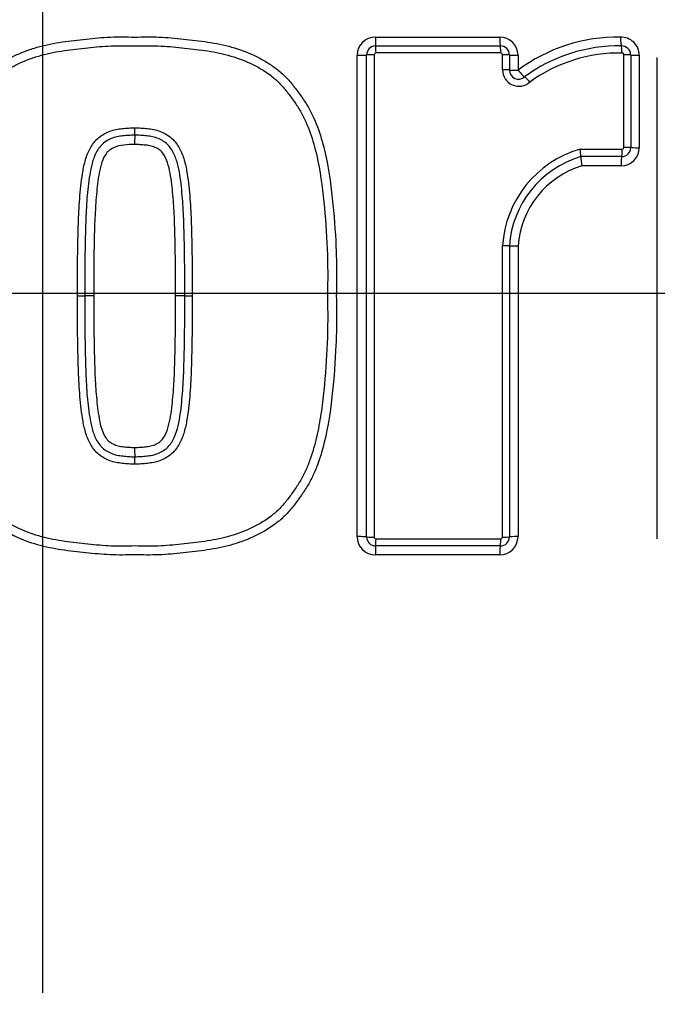
# Paper-space layout 'Sheet1' of a CAD drawing. Units: millimetres. Extents: x 0 to 3564, y 0 to 2520.
# Drawn here: x 748 to 783, y 1917 to 1971 of the extents above; entities that cross this region are included whole.
import ezdxf
from ezdxf.enums import TextEntityAlignment as Align
from ezdxf.lldxf.tags import DXFTag

# ---------------------------------------------------------------- set-up
doc = ezdxf.new("R2010")
doc.units = ezdxf.units.MM
doc.header["$LTSCALE"] = 6.00024
for name, color, linetype in [('center line', 7, 'Continuous'), ('Default', 7, 'Continuous'), ('tangent', 7, 'Continuous'), ('TSH-1', 7, 'Continuous'), ('visible', 7, 'Continuous')]:
    doc.layers.add(name, color=color, linetype=linetype)
doc.styles.add('SEACAD_Arial', font='arial.ttf')
tags = doc.linetypes.add('CENTER2', pattern=[28.575, 19.05, -3.175, 3.175, -3.175]).pattern_tags.tags
tags[10:11] = [DXFTag(74, 4), DXFTag(75, 0), DXFTag(340, '0'), DXFTag(46, 0.0), DXFTag(50, 0.0), DXFTag(44, 0.0), DXFTag(45, 0.0)]
tags[8:9] = [DXFTag(74, 4), DXFTag(75, 0), DXFTag(340, '0'), DXFTag(46, 0.0), DXFTag(50, 0.0), DXFTag(44, 0.0), DXFTag(45, 0.0)]
tags[6:7] = [DXFTag(74, 4), DXFTag(75, 0), DXFTag(340, '0'), DXFTag(46, 0.0), DXFTag(50, 0.0), DXFTag(44, 0.0), DXFTag(45, 0.0)]
tags[4:5] = [DXFTag(74, 4), DXFTag(75, 0), DXFTag(340, '0'), DXFTag(46, 0.0), DXFTag(50, 0.0), DXFTag(44, 0.0), DXFTag(45, 0.0)]
doc.dimstyles.new('ISO-InstDr', dxfattribs={"dimtxt": 19.200768, "dimasz": 26.881075, "dimexe": 9.600384, "dimexo": 9.600384, "dimgap": 4.800192, "dimtad": 1, "dimdec": 0, "dimzin": 0, "dimdsep": 46, "dimtxsty": 'SEACAD_Arial', "dimblk1": '_SE_FILLED', "dimblk2": '_SE_FILLED', "dimsah": 1, "dimcen": 9.600384, "dimadec": 0, "dimazin": 0, "dimtfac": 0.5, "dimtofl": 0, "dimtmove": 0, "dimatfit": 3, "dimfxl": 1, "dimtzin": 0, "dimarcsym": 0})

# ---------------------------------------------------------------- blocks, each defined once
blk = doc.blocks.new('SE3')
at = {"layer": 'tangent', "color": 7, "linetype": 'Continuous'}
for p, q in [((767.437, 1969.806), (774.274, 1969.806)), ((766.439, 1942.38), (766.439, 1968.807)), ((767.373, 1968.832), (767.373, 1942.354)), ((774.323, 1968.932), (767.473, 1968.932)), ((774.423, 1968.008), (774.423, 1968.832)), ((775.273, 1968.807), (775.273, 1967.984)), ((781.096, 1963.748), (781.096, 1968.829)), ((781.934, 1968.804), (781.934, 1963.733)), ((782.927, 1942.257), (782.927, 1968.684)), ((778.679, 1963.648), (780.996, 1963.648)), ((780.935, 1962.734), (778.782, 1962.734)), ((774.423, 1942.354), (774.423, 1958.341)), ((775.273, 1958.336), (775.273, 1942.38)), ((767.473, 1942.254), (774.323, 1942.254)), ((774.274, 1941.381), (767.437, 1941.381))]:
    blk.add_line(p, q, dxfattribs=at)
for centre, radius, start, end in [((749.157, 1955.729), 79.102, 180.60276, 159.77714), ((749.157, 1955.729), 78.855, 5.76122, 84.23878), ((749.157, 1955.729), 75.031, 6.10963, 83.89037), ((749.157, 1955.729), 73.32, 6.26261, 83.73739), ((767.437, 1968.807), 0.999, 90, 180), ((774.274, 1968.807), 0.999, 0, 90), ((780.747, 1960.66), 9.143, 89.0646, 126.7747), ((780.935, 1968.804), 0.999, 0, 92.2154), ((767.473, 1968.832), 0.1, 90, 180), ((774.323, 1968.832), 0.1, 0, 90), ((780.846, 1960.537), 8.394, 89.0005, 125.897), ((780.996, 1968.829), 0.1, 0, 92.2154), ((775.324, 1968.008), 0.901, 180, 311.8276), ((780.31, 1957.98), 5.898, 106.0511, 176.4927), ((780.935, 1963.733), 0.999, 270, 0), ((780.996, 1963.748), 0.1, 270, 0), ((780.225, 1957.984), 4.964, 106.9032, 175.937), ((749.157, 1955.729), 78.855, 275.76122, 354.23878), ((749.157, 1955.729), 75.031, 276.10963, 353.89037), ((749.157, 1955.729), 73.32, 276.26261, 353.73739), ((767.437, 1942.38), 0.999, 180, 270), ((767.473, 1942.354), 0.1, 180, 270), ((774.274, 1942.38), 0.999, 270, 0), ((774.323, 1942.354), 0.1, 270, 0)]:
    blk.add_arc(centre, radius, start, end, dxfattribs=at)
for centre, major_axis, ratio, start_param, end_param in [((767.457, 1969.821), (0, 0.5), 0.039303, 1.601051, 3.141593), ((774.301, 1969.821), (0, 0.5), 0.054002, 1.601051, 3.141593), ((780.93, 1969.817), (0.019, -0.5), 0.069352, 4.739976, 6.283185), ((767.457, 1968.921), (0, 0.4), 0.039292, 4.740705, 6.283185), ((774.301, 1968.921), (0, 0.4), 0.053987, 4.740705, 6.283185), ((780.965, 1968.918), (0.015, -0.4), 0.069334, 1.596445, 3.141593), ((766.457, 1968.821), (-0.5, 0), 0.028123, 1.53365, 3.141593), ((767.357, 1968.821), (-0.4, 0), 0.028119, 4.673317, 6.283185), ((774.401, 1968.821), (-0.4, 0), 0.028139, 3.141593, 4.658182), ((775.301, 1968.821), (-0.5, 0), 0.028148, 0, 1.514643), ((781.069, 1968.818), (-0.4, 0), 0.028158, 3.141593, 4.643845), ((781.969, 1968.818), (-0.5, 0), 0.028168, 0, 1.500301), ((774.401, 1967.997), (-0.4, 0), 0.026368, 3.141593, 4.658182), ((775.301, 1967.997), (-0.5, 0), 0.026377, 0, 1.514643), ((775.301, 1967.997), (0.333, -0.373), 0.059393, 4.694583, 6.283185), ((775.902, 1967.326), (0.267, -0.298), 0.059383, 1.551063, 3.141593), ((780.969, 1963.641), (0, 0.4), 0.068286, 3.141593, 4.729371), ((781.069, 1963.741), (-0.4, 0), 0.017237, 3.141593, 4.643845), ((781.969, 1963.741), (-0.5, 0), 0.017243, 0, 1.500301), ((780.969, 1962.741), (0, 0.5), 0.068298, 0, 1.58585), ((774.401, 1958.339), (0.4, 0), 0.005609, 0, 1.516589), ((775.301, 1958.339), (0.5, 0), 0.005611, 3.141593, 4.656235), ((766.457, 1942.366), (-0.5, 0), 0.028707, 3.141593, 4.749536), ((767.357, 1942.366), (-0.4, 0), 0.028703, 0, 1.609868), ((767.457, 1942.266), (0, -0.4), 0.039293, 0, 1.541897), ((774.301, 1942.266), (0, -0.4), 0.053988, 0, 1.541897), ((774.401, 1942.366), (0.4, 0), 0.028723, 4.766596, 6.283185), ((775.301, 1942.366), (0.5, 0), 0.028733, 1.62695, 3.141593), ((767.457, 1941.366), (0, -0.5), 0.039304, 3.141593, 4.68155), ((774.301, 1941.366), (0, -0.5), 0.054003, 3.141593, 4.68155)]:
    blk.add_ellipse(centre, major_axis=major_axis, ratio=ratio, start_param=start_param, end_param=end_param, dxfattribs=at)
for points, knots in [([(710.624, 2036.592), (715.927, 2039.118), (721.408, 2041.096), (729.892, 2043.255), (732.778, 2043.84), (738.557, 2044.72), (741.448, 2045.016), (750.128, 2045.484), (755.923, 2045.236), (767.529, 2043.592), (773.208, 2042.206), (781.447, 2039.327), (784.152, 2038.232), (787.479, 2036.69), (788.144, 2036.377), (789.506, 2035.835), (790.201, 2035.593), (792.296, 2034.962), (793.714, 2034.666), (795.872, 2034.403), (796.597, 2034.346), (798.056, 2034.294), (798.792, 2034.304), (800.994, 2034.304), (805.399, 2034.303), (821.55, 2034.302), (836.233, 2034.301), (850.916, 2034.3), (855.321, 2034.299), (859.726, 2034.299), (861.928, 2034.299), (862.663, 2034.304), (864.123, 2034.229), (864.849, 2034.159), (867.018, 2033.852), (868.456, 2033.515), (871.212, 2032.606), (872.541, 2032.033), (875.102, 2030.649), (876.333, 2029.834), (878.599, 2028.025), (879.647, 2027.026), (881.571, 2024.833), (882.44, 2023.644), (883.934, 2021.162), (884.571, 2019.86), (886.136, 2015.763), (886.682, 2012.895), (886.726, 2008.498), (886.712, 2007.027), (886.712, 2004.09), (886.713, 1999.686), (886.713, 1983.534), (886.713, 1962.978), (886.712, 1945.359), (886.712, 1938.751), (886.712, 1938.017), (886.712, 1936.549), (886.723, 1935.813), (886.665, 1933.618), (886.497, 1932.17), (885.605, 1927.872), (884.516, 1925.162), (881.406, 1920.198), (879.45, 1918.042), (874.797, 1914.461), (872.211, 1913.121), (868.016, 1911.82), (866.597, 1911.516), (864.437, 1911.248), (863.712, 1911.19), (862.252, 1911.139), (861.516, 1911.15), (857.845, 1911.15), (854.909, 1911.149), (850.504, 1911.149), (849.03, 1911.182), (846.132, 1910.943), (844.703, 1910.702), (841.885, 1909.973), (840.492, 1909.48), (837.843, 1908.279), (836.573, 1907.568), (834.15, 1905.918), (832.955, 1905.06), (830.549, 1903.376), (826.94, 1900.849), (818.519, 1894.952), (810.098, 1889.056), (804.083, 1884.845), (801.677, 1883.161), (800.48, 1882.308), (796.831, 1879.845), (794.311, 1878.319), (786.598, 1874.15), (781.255, 1871.907), (770.175, 1868.466), (764.378, 1867.27), (752.82, 1866.044), (747.029, 1865.993), (738.324, 1866.766), (735.404, 1867.17), (729.668, 1868.253), (726.845, 1868.931), (718.513, 1871.361), (713.135, 1873.509), (706.642, 1876.873), (705.361, 1877.597), (702.76, 1878.947), (701.446, 1879.591), (697.464, 1881.431), (694.757, 1882.535), (690.617, 1884.004), (689.215, 1884.442), (686.429, 1885.36), (685.053, 1885.859), (680.979, 1887.474), (678.332, 1888.707), (673.176, 1891.49), (670.678, 1893.036), (665.925, 1896.376), (663.657, 1898.176), (659.336, 1902.037), (657.282, 1904.097), (653.398, 1908.486), (651.59, 1910.791), (646.624, 1917.94), (643.887, 1923.052), (641.746, 1928.522)], [0, 0, 0, 0, 0.03125, 0.03125, 0.046875, 0.046875, 0.0625, 0.0625, 0.09375, 0.09375, 0.125, 0.125, 0.140625, 0.140625, 0.144531, 0.144531, 0.148438, 0.148438, 0.15625, 0.15625, 0.160156, 0.160156, 0.164063, 0.164063, 0.171875, 0.1875, 0.25, 0.25, 0.265625, 0.273438, 0.273438, 0.277344, 0.277344, 0.28125, 0.28125, 0.289063, 0.289063, 0.296875, 0.296875, 0.304688, 0.304688, 0.3125, 0.3125, 0.320313, 0.320313, 0.328125, 0.328125, 0.34375, 0.34375, 0.351563, 0.351563, 0.359375, 0.375, 0.4375, 0.46875, 0.46875, 0.472656, 0.472656, 0.476563, 0.476563, 0.484375, 0.484375, 0.5, 0.5, 0.515625, 0.515625, 0.53125, 0.53125, 0.539063, 0.539063, 0.542969, 0.542969, 0.546875, 0.546875, 0.5625, 0.5625, 0.570313, 0.570313, 0.578125, 0.578125, 0.585938, 0.585938, 0.59375, 0.59375, 0.601563, 0.601563, 0.609375, 0.625, 0.65625, 0.664063, 0.664063, 0.671875, 0.671875, 0.6875, 0.6875, 0.71875, 0.71875, 0.75, 0.75, 0.78125, 0.78125, 0.796875, 0.796875, 0.8125, 0.8125, 0.84375, 0.84375, 0.851562, 0.851562, 0.859375, 0.859375, 0.875, 0.875, 0.882812, 0.882812, 0.890625, 0.890625, 0.90625, 0.90625, 0.921875, 0.921875, 0.9375, 0.9375, 0.953125, 0.953125, 0.96875, 0.96875, 1, 1, 1, 1]), ([(642.676, 1928.886), (644.799, 1923.467), (647.513, 1918.403), (652.441, 1911.323), (654.236, 1909.041), (658.091, 1904.699), (660.128, 1902.662), (664.418, 1898.845), (666.669, 1897.066), (671.388, 1893.768), (673.865, 1892.244), (678.995, 1889.496), (681.636, 1888.277), (685.699, 1886.686), (687.068, 1886.196), (689.835, 1885.298), (691.222, 1884.855), (695.329, 1883.383), (698.024, 1882.278), (701.981, 1880.443), (703.285, 1879.802), (705.865, 1878.46), (707.134, 1877.744), (713.569, 1874.412), (718.898, 1872.287), (727.156, 1869.883), (729.953, 1869.214), (735.639, 1868.146), (738.533, 1867.748), (747.158, 1866.991), (752.896, 1867.049), (764.348, 1868.28), (770.09, 1869.476), (781.06, 1872.905), (786.351, 1875.138), (793.986, 1879.288), (796.481, 1880.806), (800.092, 1883.257), (801.277, 1884.101), (803.661, 1885.77), (809.621, 1889.943), (815.581, 1894.116), (822.733, 1899.124), (825.117, 1900.793), (829.885, 1904.132), (832.261, 1905.818), (837.046, 1909.122), (839.671, 1910.358), (843.867, 1911.545), (845.296, 1911.824), (847.45, 1912.065), (848.172, 1912.116), (849.622, 1912.159), (850.35, 1912.149), (853.988, 1912.149), (856.898, 1912.149), (861.263, 1912.15), (862.724, 1912.114), (865.594, 1912.361), (867.009, 1912.615), (869.795, 1913.383), (871.161, 1913.9), (873.742, 1915.156), (874.971, 1915.899), (878.471, 1918.482), (880.449, 1920.597), (883.575, 1925.497), (884.659, 1928.176), (885.529, 1932.449), (885.687, 1933.897), (885.734, 1936.804), (885.713, 1938.26), (885.714, 1945.536), (885.714, 1962.996), (885.714, 1980.457), (885.714, 1997.917), (885.714, 2003.737), (885.714, 2012.468), (885.223, 2015.314), (883.691, 2019.385), (883.062, 2020.677), (881.579, 2023.135), (880.713, 2024.311), (878.793, 2026.469), (877.745, 2027.449), (875.476, 2029.214), (874.241, 2030.004), (871.683, 2031.327), (870.354, 2031.866), (867.596, 2032.703), (866.16, 2032.998), (863.271, 2033.316), (861.815, 2033.299), (858.905, 2033.299), (854.54, 2033.3), (838.534, 2033.301), (823.984, 2033.302), (809.433, 2033.303), (805.068, 2033.304), (800.703, 2033.304), (798.521, 2033.304), (797.792, 2033.298), (796.348, 2033.361), (795.631, 2033.422), (793.494, 2033.692), (792.089, 2033.986), (789.319, 2034.809), (787.962, 2035.359), (784.009, 2037.206), (781.331, 2038.299), (773.174, 2041.175), (767.554, 2042.563), (756.053, 2044.222), (750.31, 2044.48), (741.708, 2044.035), (738.843, 2043.746), (733.116, 2042.885), (730.252, 2042.31), (721.797, 2040.172), (716.309, 2038.192), (711.054, 2035.689)], [0, 0, 0, 0, 0.03125, 0.03125, 0.046875, 0.046875, 0.0625, 0.0625, 0.078125, 0.078125, 0.09375, 0.09375, 0.109375, 0.109375, 0.117187, 0.117187, 0.125, 0.125, 0.140625, 0.140625, 0.148437, 0.148437, 0.15625, 0.15625, 0.1875, 0.1875, 0.203125, 0.203125, 0.21875, 0.21875, 0.25, 0.25, 0.28125, 0.28125, 0.3125, 0.3125, 0.328125, 0.328125, 0.335937, 0.335937, 0.34375, 0.375, 0.375, 0.390625, 0.390625, 0.40625, 0.40625, 0.421875, 0.421875, 0.429687, 0.429687, 0.433594, 0.433594, 0.4375, 0.4375, 0.453125, 0.453125, 0.460937, 0.460937, 0.46875, 0.46875, 0.476562, 0.476562, 0.484375, 0.484375, 0.5, 0.5, 0.515625, 0.515625, 0.523437, 0.523437, 0.53125, 0.53125, 0.5625, 0.625, 0.625, 0.65625, 0.65625, 0.671875, 0.671875, 0.679687, 0.679687, 0.6875, 0.6875, 0.695312, 0.695312, 0.703125, 0.703125, 0.710937, 0.710937, 0.71875, 0.71875, 0.726562, 0.726562, 0.734375, 0.75, 0.8125, 0.8125, 0.828125, 0.835937, 0.835937, 0.839844, 0.839844, 0.84375, 0.84375, 0.851562, 0.851562, 0.859375, 0.859375, 0.875, 0.875, 0.90625, 0.90625, 0.9375, 0.9375, 0.953125, 0.953125, 0.96875, 0.96875, 1, 1, 1, 1]), ([(743.134, 1955.593), (743.128, 1956.043), (743.122, 1956.492), (743.125, 1957.39), (743.134, 1957.838), (743.191, 1959.183), (743.262, 1960.078), (743.45, 1961.866), (743.577, 1962.753), (743.899, 1964.059), (744.028, 1964.493), (744.266, 1965.123), (744.353, 1965.328), (744.547, 1965.729), (744.655, 1965.924), (744.89, 1966.303), (745.017, 1966.488), (745.279, 1966.854), (745.413, 1967.035), (745.697, 1967.384), (745.847, 1967.551), (746.173, 1967.863), (746.345, 1968.004), (746.881, 1968.398), (747.264, 1968.618), (747.87, 1968.9), (748.078, 1968.986), (748.497, 1969.139), (748.708, 1969.206), (749.348, 1969.385), (749.782, 1969.472), (750.661, 1969.601), (751.104, 1969.646), (751.99, 1969.742), (752.432, 1969.787), (753.321, 1969.824), (753.766, 1969.815), (754.212, 1969.806)], [0, 0, 0, 0, 0.0625, 0.0625, 0.125, 0.125, 0.25, 0.25, 0.375, 0.375, 0.4375, 0.4375, 0.46875, 0.46875, 0.5, 0.5, 0.53125, 0.53125, 0.5625, 0.5625, 0.59375, 0.59375, 0.625, 0.625, 0.6875, 0.6875, 0.71875, 0.71875, 0.75, 0.75, 0.8125, 0.8125, 0.875, 0.875, 0.9375, 0.9375, 1, 1, 1, 1]), ([(754.212, 1969.806), (754.661, 1969.815), (755.11, 1969.824), (756.003, 1969.786), (756.448, 1969.741), (757.337, 1969.644), (757.781, 1969.599), (758.667, 1969.468), (759.11, 1969.378), (759.972, 1969.133), (760.39, 1968.979), (760.992, 1968.695), (761.189, 1968.591), (761.574, 1968.363), (761.763, 1968.239), (762.121, 1967.971), (762.29, 1967.828), (762.608, 1967.518), (762.755, 1967.351), (763.035, 1967.003), (763.169, 1966.822), (763.429, 1966.458), (763.554, 1966.273), (763.903, 1965.704), (764.092, 1965.302), (764.406, 1964.463), (764.534, 1964.029), (764.852, 1962.727), (764.977, 1961.843), (765.164, 1960.063), (765.234, 1959.17), (765.291, 1957.83), (765.3, 1957.383), (765.302, 1956.488), (765.296, 1956.041), (765.29, 1955.593)], [0, 0, 0, 0, 0.0625, 0.0625, 0.125, 0.125, 0.1875, 0.1875, 0.25, 0.25, 0.3125, 0.3125, 0.34375, 0.34375, 0.375, 0.375, 0.40625, 0.40625, 0.4375, 0.4375, 0.46875, 0.46875, 0.5, 0.5, 0.5625, 0.5625, 0.625, 0.625, 0.75, 0.75, 0.875, 0.875, 0.9375, 0.9375, 1, 1, 1, 1]), ([(751.074, 1955.592), (751.07, 1956.511), (751.072, 1957.431), (751.099, 1958.81), (751.112, 1959.27), (751.144, 1960.189), (751.166, 1960.648), (751.228, 1961.334), (751.251, 1961.563), (751.304, 1962.02), (751.335, 1962.248), (751.417, 1962.7), (751.468, 1962.925), (751.605, 1963.364), (751.692, 1963.575), (751.924, 1963.967), (752.071, 1964.152), (752.336, 1964.37), (752.433, 1964.434), (752.636, 1964.546), (752.74, 1964.596), (752.955, 1964.68), (753.068, 1964.71), (753.297, 1964.754), (753.412, 1964.772), (753.642, 1964.797), (753.758, 1964.805), (753.989, 1964.822), (754.105, 1964.827), (754.222, 1964.826)], [0, 0, 0, 0, 0.25, 0.25, 0.375, 0.375, 0.5, 0.5, 0.5625, 0.5625, 0.625, 0.625, 0.6875, 0.6875, 0.75, 0.75, 0.8125, 0.8125, 0.84375, 0.84375, 0.875, 0.875, 0.90625, 0.90625, 0.9375, 0.9375, 0.96875, 0.96875, 1, 1, 1, 1]), ([(754.222, 1964.826), (754.339, 1964.827), (754.455, 1964.822), (754.687, 1964.805), (754.803, 1964.797), (755.034, 1964.772), (755.149, 1964.754), (755.378, 1964.71), (755.49, 1964.679), (755.705, 1964.595), (755.809, 1964.545), (756.013, 1964.433), (756.11, 1964.369), (756.374, 1964.15), (756.522, 1963.965), (756.753, 1963.572), (756.839, 1963.362), (756.976, 1962.924), (757.027, 1962.699), (757.109, 1962.247), (757.14, 1962.019), (757.192, 1961.562), (757.216, 1961.333), (757.278, 1960.647), (757.3, 1960.188), (757.332, 1959.269), (757.344, 1958.809), (757.371, 1957.431), (757.373, 1956.511), (757.37, 1955.592)], [0, 0, 0, 0, 0.03125, 0.03125, 0.0625, 0.0625, 0.09375, 0.09375, 0.125, 0.125, 0.15625, 0.15625, 0.1875, 0.1875, 0.25, 0.25, 0.3125, 0.3125, 0.375, 0.375, 0.4375, 0.4375, 0.5, 0.5, 0.625, 0.625, 0.75, 0.75, 1, 1, 1, 1]), ([(754.212, 1963.909), (754.014, 1963.911), (753.817, 1963.894), (753.425, 1963.854), (753.227, 1963.818), (752.869, 1963.642), (752.711, 1963.51), (752.494, 1963.17), (752.423, 1962.98), (752.257, 1962.401), (752.203, 1962.003), (752.114, 1961.205), (752.077, 1960.806), (751.963, 1958.803), (751.963, 1957.198), (751.969, 1955.593)], [0, 0, 0, 0, 0.0625, 0.0625, 0.125, 0.125, 0.1875, 0.1875, 0.25, 0.25, 0.375, 0.375, 0.5, 0.5, 1, 1, 1, 1]), ([(756.455, 1955.593), (756.458, 1956.393), (756.458, 1957.193), (756.438, 1958.393), (756.429, 1958.792), (756.406, 1959.592), (756.394, 1959.991), (756.349, 1960.79), (756.312, 1961.188), (756.223, 1961.985), (756.17, 1962.384), (756.008, 1962.96), (755.938, 1963.151), (755.781, 1963.407), (755.719, 1963.488), (755.573, 1963.624), (755.486, 1963.675), (755.307, 1963.765), (755.214, 1963.804), (755.016, 1963.846), (754.916, 1963.862), (754.716, 1963.883), (754.615, 1963.89), (754.414, 1963.906), (754.313, 1963.91), (754.212, 1963.909)], [0, 0, 0, 0, 0.25, 0.25, 0.375, 0.375, 0.5, 0.5, 0.625, 0.625, 0.75, 0.75, 0.8125, 0.8125, 0.84375, 0.84375, 0.875, 0.875, 0.90625, 0.90625, 0.9375, 0.9375, 0.96875, 0.96875, 1, 1, 1, 1]), ([(754.212, 1941.381), (753.763, 1941.372), (753.314, 1941.363), (752.421, 1941.401), (751.976, 1941.446), (751.088, 1941.543), (750.643, 1941.588), (749.757, 1941.719), (749.314, 1941.809), (748.452, 1942.054), (748.034, 1942.207), (747.432, 1942.492), (747.235, 1942.596), (746.85, 1942.824), (746.661, 1942.948), (746.303, 1943.216), (746.134, 1943.359), (745.816, 1943.669), (745.669, 1943.835), (745.389, 1944.184), (745.256, 1944.365), (744.995, 1944.729), (744.87, 1944.914), (744.521, 1945.482), (744.332, 1945.885), (744.019, 1946.724), (743.89, 1947.157), (743.572, 1948.46), (743.448, 1949.344), (743.26, 1951.123), (743.19, 1952.017), (743.134, 1953.357), (743.125, 1953.804), (743.122, 1954.698), (743.128, 1955.146), (743.134, 1955.593)], [0, 0, 0, 0, 0.0625, 0.0625, 0.125, 0.125, 0.1875, 0.1875, 0.25, 0.25, 0.3125, 0.3125, 0.34375, 0.34375, 0.375, 0.375, 0.40625, 0.40625, 0.4375, 0.4375, 0.46875, 0.46875, 0.5, 0.5, 0.5625, 0.5625, 0.625, 0.625, 0.75, 0.75, 0.875, 0.875, 0.9375, 0.9375, 1, 1, 1, 1]), ([(754.222, 1946.36), (754.105, 1946.359), (753.989, 1946.364), (753.758, 1946.381), (753.642, 1946.389), (753.412, 1946.414), (753.297, 1946.432), (753.069, 1946.476), (752.956, 1946.507), (752.741, 1946.59), (752.637, 1946.64), (752.434, 1946.752), (752.336, 1946.816), (752.072, 1947.034), (751.924, 1947.218), (751.692, 1947.611), (751.605, 1947.822), (751.468, 1948.26), (751.417, 1948.485), (751.335, 1948.937), (751.304, 1949.165), (751.252, 1949.622), (751.228, 1949.851), (751.166, 1950.537), (751.144, 1950.996), (751.112, 1951.915), (751.099, 1952.374), (751.072, 1953.753), (751.07, 1954.672), (751.074, 1955.592)], [0, 0, 0, 0, 0.03125, 0.03125, 0.0625, 0.0625, 0.09375, 0.09375, 0.125, 0.125, 0.15625, 0.15625, 0.1875, 0.1875, 0.25, 0.25, 0.3125, 0.3125, 0.375, 0.375, 0.4375, 0.4375, 0.5, 0.5, 0.625, 0.625, 0.75, 0.75, 1, 1, 1, 1]), ([(751.969, 1955.593), (751.966, 1954.793), (751.967, 1953.993), (751.986, 1952.794), (751.995, 1952.394), (752.018, 1951.595), (752.031, 1951.195), (752.076, 1950.397), (752.113, 1949.998), (752.201, 1949.202), (752.254, 1948.803), (752.416, 1948.227), (752.486, 1948.035), (752.643, 1947.78), (752.705, 1947.698), (752.851, 1947.562), (752.938, 1947.512), (753.118, 1947.421), (753.21, 1947.383), (753.409, 1947.341), (753.508, 1947.325), (753.709, 1947.303), (753.809, 1947.297), (754.01, 1947.281), (754.111, 1947.277), (754.212, 1947.277)], [0, 0, 0, 0, 0.25, 0.25, 0.375, 0.375, 0.5, 0.5, 0.625, 0.625, 0.75, 0.75, 0.8125, 0.8125, 0.84375, 0.84375, 0.875, 0.875, 0.90625, 0.90625, 0.9375, 0.9375, 0.96875, 0.96875, 1, 1, 1, 1]), ([(765.29, 1955.593), (765.296, 1955.144), (765.302, 1954.695), (765.3, 1953.797), (765.29, 1953.349), (765.233, 1952.004), (765.163, 1951.109), (764.974, 1949.321), (764.848, 1948.433), (764.525, 1947.127), (764.396, 1946.693), (764.158, 1946.064), (764.071, 1945.858), (763.877, 1945.457), (763.769, 1945.262), (763.534, 1944.883), (763.407, 1944.698), (763.145, 1944.332), (763.01, 1944.151), (762.727, 1943.802), (762.576, 1943.635), (762.25, 1943.324), (762.078, 1943.182), (761.543, 1942.789), (761.159, 1942.568), (760.554, 1942.286), (760.346, 1942.2), (759.927, 1942.048), (759.715, 1941.98), (759.075, 1941.801), (758.641, 1941.714), (757.763, 1941.586), (757.32, 1941.541), (756.434, 1941.444), (755.992, 1941.4), (755.103, 1941.363), (754.658, 1941.372), (754.212, 1941.381)], [0, 0, 0, 0, 0.0625, 0.0625, 0.125, 0.125, 0.25, 0.25, 0.375, 0.375, 0.4375, 0.4375, 0.46875, 0.46875, 0.5, 0.5, 0.53125, 0.53125, 0.5625, 0.5625, 0.59375, 0.59375, 0.625, 0.625, 0.6875, 0.6875, 0.71875, 0.71875, 0.75, 0.75, 0.8125, 0.8125, 0.875, 0.875, 0.9375, 0.9375, 1, 1, 1, 1]), ([(754.212, 1947.277), (754.312, 1947.277), (754.411, 1947.281), (754.61, 1947.296), (754.709, 1947.303), (754.906, 1947.324), (755.005, 1947.339), (755.151, 1947.369), (755.2, 1947.382), (755.294, 1947.418), (755.34, 1947.438), (755.474, 1947.505), (755.563, 1947.555), (755.711, 1947.69), (755.773, 1947.769), (755.934, 1948.025), (756.004, 1948.215), (756.168, 1948.793), (756.222, 1949.191), (756.311, 1949.988), (756.348, 1950.387), (756.393, 1951.187), (756.406, 1951.588), (756.429, 1952.389), (756.438, 1952.789), (756.458, 1953.991), (756.458, 1954.792), (756.455, 1955.593)], [0, 0, 0, 0, 0.03125, 0.03125, 0.0625, 0.0625, 0.09375, 0.09375, 0.109375, 0.109375, 0.125, 0.125, 0.15625, 0.15625, 0.1875, 0.1875, 0.25, 0.25, 0.375, 0.375, 0.5, 0.5, 0.625, 0.625, 0.75, 0.75, 1, 1, 1, 1]), ([(757.37, 1955.592), (757.373, 1954.672), (757.371, 1953.753), (757.344, 1952.375), (757.332, 1951.915), (757.3, 1950.997), (757.278, 1950.538), (757.216, 1949.852), (757.192, 1949.623), (757.14, 1949.166), (757.109, 1948.938), (757.027, 1948.487), (756.976, 1948.261), (756.839, 1947.823), (756.753, 1947.613), (756.521, 1947.221), (756.374, 1947.036), (756.109, 1946.817), (756.012, 1946.753), (755.809, 1946.641), (755.705, 1946.591), (755.49, 1946.507), (755.377, 1946.476), (755.148, 1946.432), (755.033, 1946.414), (754.802, 1946.389), (754.687, 1946.382), (754.455, 1946.364), (754.339, 1946.359), (754.222, 1946.36)], [0, 0, 0, 0, 0.25, 0.25, 0.375, 0.375, 0.5, 0.5, 0.5625, 0.5625, 0.625, 0.625, 0.6875, 0.6875, 0.75, 0.75, 0.8125, 0.8125, 0.84375, 0.84375, 0.875, 0.875, 0.90625, 0.90625, 0.9375, 0.9375, 0.96875, 0.96875, 1, 1, 1, 1])]:
    blk.add_open_spline(points, degree=3, knots=knots, dxfattribs=at)
at = {"layer": 'visible', "color": 7, "linetype": 'Continuous'}
for p, q in [((767.457, 1969.321), (774.301, 1969.321)), ((766.957, 1942.366), (766.957, 1968.821)), ((774.801, 1968.821), (774.801, 1967.997)), ((781.469, 1968.818), (781.469, 1963.741)), ((780.969, 1963.241), (778.724, 1963.241)), ((774.801, 1958.339), (774.801, 1942.366)), ((751.969, 1955.593), (751.472, 1955.593)), ((756.963, 1955.593), (756.455, 1955.593)), ((774.301, 1941.866), (767.457, 1941.866))]:
    blk.add_line(p, q, dxfattribs=at)
blk.add_circle((749.157, 1955.729), 79, dxfattribs=at)
for centre, radius, start, end in [((767.457, 1968.821), 0.5, 90, 180), ((774.301, 1968.821), 0.5, 0, 90), ((780.796, 1960.613), 8.706, 88.9864, 126.355), ((780.969, 1968.818), 0.5, 0, 92.2154), ((775.301, 1967.997), 0.5, 180, 311.8276), ((766.005, 1964.038), 11.794, 178.1523, 180.6244), ((744.76, 1964.723), 9.462, 358.1548, 0.6245), ((777.029, 1963.261), 1.695, 359.3365, 13.1971), ((780.969, 1963.741), 0.5, 270, 0), ((780.273, 1957.982), 5.483, 106.4085, 176.2679), ((780.75, 1963.217), 2.027, 179.3271, 193.8017), ((766.014, 1947.149), 11.803, 179.3755, 181.8471), ((744.753, 1946.464), 9.47, 359.3754, 1.8446), ((767.457, 1942.366), 0.5, 180, 270), ((774.301, 1942.366), 0.5, 270, 0)]:
    blk.add_arc(centre, radius, start, end, dxfattribs=at)
for centre, major_axis, ratio, start_param, end_param in [((751.072, 1955.592), (-0.4, -0.001), 0.000309, 1.574906, 3.141593), ((757.363, 1955.592), (-0.4, 0.001), 0.000233, 0.000002, 1.588435)]:
    blk.add_ellipse(centre, major_axis=major_axis, ratio=ratio, start_param=start_param, end_param=end_param, dxfattribs=at)
for points, knots in [([(669.407, 1955.18), (669.424, 1952.355), (669.58, 1949.602), (670.132, 1944.23), (670.534, 1941.583), (671.506, 1936.618), (672.07, 1934.289), (673.371, 1929.748), (674.108, 1927.532), (675.867, 1922.999), (676.896, 1920.678), (679.24, 1916.079), (680.562, 1913.783), (683.461, 1909.301), (685.035, 1907.117), (688.353, 1902.953), (690.079, 1900.991), (692.671, 1898.284), (693.538, 1897.418), (695.265, 1895.757), (696.126, 1894.963), (697.918, 1893.386), (698.841, 1892.609), (700.768, 1891.07), (701.781, 1890.301), (703.881, 1888.796), (704.959, 1888.066), (706.625, 1887.005), (707.19, 1886.657), (708.326, 1885.975), (708.898, 1885.642), (711.778, 1884.009), (714.145, 1882.815), (721.439, 1879.579), (726.453, 1877.925), (734.13, 1876.191), (736.718, 1875.736), (741.955, 1875.079), (744.618, 1874.877), (752.548, 1874.665), (757.786, 1875.039), (768.166, 1876.802), (773.339, 1878.213), (780.722, 1881.028), (783.132, 1882.085), (786.671, 1883.846), (787.838, 1884.463), (790.146, 1885.757), (791.286, 1886.431), (794.68, 1888.566), (796.818, 1890.081), (800.852, 1893.257), (802.77, 1894.942), (807.986, 1899.979), (810.855, 1903.371), (813.709, 1907.321), (814.008, 1907.747), (814.536, 1908.524), (814.773, 1908.886), (815.416, 1909.895), (815.735, 1910.437), (816.142, 1911.158), (816.258, 1911.373), (816.509, 1911.833), (816.648, 1912.086), (817.108, 1912.916), (817.469, 1913.564), (818.087, 1914.692), (818.303, 1915.091), (818.77, 1915.957), (819.018, 1916.422), (819.791, 1917.896), (820.346, 1918.989), (821.964, 1922.351), (823.011, 1924.772), (824.84, 1929.623), (825.641, 1932.086), (826.67, 1935.835), (826.984, 1937.094), (827.551, 1939.628), (827.804, 1940.903), (828.468, 1944.754), (828.786, 1947.365), (829.161, 1952.574), (829.219, 1955.168), (829.015, 1962.918), (828.379, 1968.042), (826.659, 1975.667), (825.961, 1978.177), (824.74, 1981.863), (824.303, 1983.08), (823.373, 1985.495), (822.879, 1986.693), (821.31, 1990.258), (820.141, 1992.609), (817.592, 1997.174), (816.227, 1999.364), (813.358, 2003.547), (811.863, 2005.533), (808.708, 2009.355), (807.072, 2011.163), (802.075, 2016.246), (798.636, 2019.163), (793.771, 2022.792), (792.194, 2023.883), (789.195, 2025.84), (787.765, 2026.712), (786.068, 2027.696), (785.737, 2027.886), (785.002, 2028.293), (784.607, 2028.505), (783.312, 2029.176), (782.277, 2029.679), (780.504, 2030.455), (779.907, 2030.703), (778.705, 2031.181), (778.101, 2031.413), (776.283, 2032.086), (775.06, 2032.505), (768.896, 2034.457), (763.895, 2035.524), (756.299, 2036.415), (753.751, 2036.593), (748.623, 2036.706), (746.029, 2036.64), (738.339, 2036.075), (733.31, 2035.219), (723.445, 2032.566), (718.57, 2030.746), (712.785, 2027.928), (711.642, 2027.337), (709.948, 2026.41), (709.387, 2026.094), (708.273, 2025.448), (707.718, 2025.119), (706.074, 2024.111), (704.996, 2023.408), (702.931, 2021.983), (701.956, 2021.27), (699.141, 2019.112), (697.414, 2017.649), (694.087, 2014.587), (692.41, 2012.927), (689.16, 2009.42), (687.577, 2007.562), (684.559, 2003.678), (683.126, 2001.651), (680.48, 1997.504), (679.262, 1995.372), (677.125, 1991.193), (676.199, 1989.142), (675.38, 1987.105)], [0, 0, 0, 0, 0.015625, 0.015625, 0.03125, 0.03125, 0.046875, 0.046875, 0.0625, 0.0625, 0.078125, 0.078125, 0.09375, 0.09375, 0.109375, 0.109375, 0.125, 0.125, 0.132812, 0.132812, 0.140625, 0.140625, 0.148437, 0.148437, 0.15625, 0.15625, 0.164062, 0.164062, 0.167969, 0.167969, 0.171875, 0.171875, 0.1875, 0.1875, 0.21875, 0.21875, 0.234375, 0.234375, 0.25, 0.25, 0.28125, 0.28125, 0.3125, 0.3125, 0.328125, 0.328125, 0.335938, 0.335938, 0.34375, 0.34375, 0.359375, 0.359375, 0.375, 0.375, 0.40625, 0.40625, 0.410156, 0.410156, 0.414063, 0.414063, 0.421875, 0.421875, 0.425781, 0.425781, 0.429688, 0.429688, 0.4375, 0.4375, 0.441406, 0.441406, 0.445313, 0.445313, 0.453125, 0.453125, 0.46875, 0.46875, 0.484375, 0.484375, 0.492188, 0.492188, 0.5, 0.5, 0.515625, 0.515625, 0.53125, 0.53125, 0.5625, 0.5625, 0.578125, 0.578125, 0.585938, 0.585938, 0.59375, 0.59375, 0.609375, 0.609375, 0.625, 0.625, 0.640625, 0.640625, 0.65625, 0.65625, 0.6875, 0.6875, 0.703125, 0.703125, 0.71875, 0.71875, 0.722656, 0.722656, 0.726563, 0.726563, 0.734375, 0.734375, 0.738281, 0.738281, 0.742188, 0.742188, 0.75, 0.75, 0.78125, 0.78125, 0.796875, 0.796875, 0.8125, 0.8125, 0.84375, 0.84375, 0.875, 0.875, 0.882813, 0.882813, 0.886719, 0.886719, 0.890625, 0.890625, 0.898438, 0.898438, 0.90625, 0.90625, 0.921875, 0.921875, 0.9375, 0.9375, 0.953125, 0.953125, 0.96875, 0.96875, 0.984375, 0.984375, 1, 1, 1, 1]), ([(743.628, 1955.593), (743.616, 1956.453), (743.608, 1957.313), (743.676, 1959.024), (743.741, 1959.877), (743.913, 1961.579), (744.022, 1962.428), (744.309, 1963.69), (744.425, 1964.112), (744.709, 1964.928), (744.877, 1965.323), (745.201, 1965.881), (745.319, 1966.062), (745.567, 1966.419), (745.696, 1966.595), (745.961, 1966.938), (746.1, 1967.104), (746.401, 1967.412), (746.564, 1967.554), (746.909, 1967.818), (747.093, 1967.94), (747.468, 1968.163), (747.66, 1968.265), (748.053, 1968.45), (748.254, 1968.533), (748.664, 1968.682), (748.873, 1968.749), (749.503, 1968.922), (749.926, 1969.004), (750.778, 1969.125), (751.206, 1969.169), (752.061, 1969.262), (752.488, 1969.305), (753.35, 1969.339), (753.784, 1969.329), (754.218, 1969.321)], [0, 0, 0, 0, 0.125, 0.125, 0.25, 0.25, 0.375, 0.375, 0.4375, 0.4375, 0.5, 0.5, 0.53125, 0.53125, 0.5625, 0.5625, 0.59375, 0.59375, 0.625, 0.625, 0.65625, 0.65625, 0.6875, 0.6875, 0.71875, 0.71875, 0.75, 0.75, 0.8125, 0.8125, 0.875, 0.875, 0.9375, 0.9375, 1, 1, 1, 1]), ([(754.218, 1969.321), (754.65, 1969.329), (755.082, 1969.339), (755.942, 1969.305), (756.369, 1969.262), (757.223, 1969.17), (757.651, 1969.126), (758.502, 1969.006), (758.929, 1968.923), (759.763, 1968.693), (760.168, 1968.549), (760.948, 1968.185), (761.329, 1967.965), (761.843, 1967.577), (762.005, 1967.438), (762.308, 1967.134), (762.448, 1966.97), (762.716, 1966.628), (762.843, 1966.452), (763.092, 1966.098), (763.211, 1965.918), (763.538, 1965.362), (763.711, 1964.966), (764, 1964.144), (764.117, 1963.725), (764.407, 1962.464), (764.519, 1961.612), (764.692, 1959.902), (764.758, 1959.045), (764.827, 1957.32), (764.819, 1956.456), (764.807, 1955.593)], [0, 0, 0, 0, 0.0625, 0.0625, 0.125, 0.125, 0.1875, 0.1875, 0.25, 0.25, 0.3125, 0.3125, 0.375, 0.375, 0.40625, 0.40625, 0.4375, 0.4375, 0.46875, 0.46875, 0.5, 0.5, 0.5625, 0.5625, 0.625, 0.625, 0.75, 0.75, 0.875, 0.875, 1, 1, 1, 1]), ([(754.218, 1964.418), (754.108, 1964.419), (753.998, 1964.414), (753.78, 1964.398), (753.67, 1964.39), (753.453, 1964.367), (753.344, 1964.35), (753.129, 1964.307), (753.023, 1964.274), (752.824, 1964.187), (752.726, 1964.137), (752.541, 1964.02), (752.458, 1963.951), (752.309, 1963.795), (752.242, 1963.707), (752.126, 1963.525), (752.076, 1963.43), (751.946, 1963.136), (751.884, 1962.927), (751.784, 1962.505), (751.747, 1962.292), (751.686, 1961.863), (751.662, 1961.648), (751.617, 1961.217), (751.597, 1961.002), (751.548, 1960.355), (751.532, 1959.922), (751.504, 1959.057), (751.494, 1958.624), (751.47, 1957.325), (751.469, 1956.459), (751.472, 1955.593)], [0, 0, 0, 0, 0.03125, 0.03125, 0.0625, 0.0625, 0.09375, 0.09375, 0.125, 0.125, 0.15625, 0.15625, 0.1875, 0.1875, 0.21875, 0.21875, 0.25, 0.25, 0.3125, 0.3125, 0.375, 0.375, 0.4375, 0.4375, 0.5, 0.5, 0.625, 0.625, 0.75, 0.75, 1, 1, 1, 1]), ([(756.963, 1955.593), (756.966, 1956.459), (756.965, 1957.325), (756.941, 1958.623), (756.931, 1959.056), (756.903, 1959.921), (756.887, 1960.354), (756.838, 1961.001), (756.818, 1961.216), (756.773, 1961.647), (756.749, 1961.862), (756.688, 1962.291), (756.651, 1962.504), (756.551, 1962.925), (756.489, 1963.134), (756.36, 1963.428), (756.311, 1963.523), (756.195, 1963.705), (756.128, 1963.793), (755.979, 1963.95), (755.896, 1964.019), (755.711, 1964.136), (755.613, 1964.186), (755.413, 1964.273), (755.309, 1964.306), (755.093, 1964.35), (754.984, 1964.367), (754.766, 1964.39), (754.656, 1964.398), (754.492, 1964.41), (754.437, 1964.414), (754.328, 1964.419), (754.272, 1964.418), (754.218, 1964.418)], [0, 0, 0, 0, 0.25, 0.25, 0.375, 0.375, 0.5, 0.5, 0.5625, 0.5625, 0.625, 0.625, 0.6875, 0.6875, 0.75, 0.75, 0.78125, 0.78125, 0.8125, 0.8125, 0.84375, 0.84375, 0.875, 0.875, 0.90625, 0.90625, 0.9375, 0.9375, 0.96875, 0.96875, 0.984375, 0.984375, 1, 1, 1, 1]), ([(754.218, 1941.866), (753.786, 1941.857), (753.354, 1941.847), (752.495, 1941.881), (752.068, 1941.924), (751.214, 1942.016), (750.787, 1942.06), (749.936, 1942.18), (749.509, 1942.263), (748.679, 1942.491), (748.275, 1942.635), (747.494, 1942.998), (747.115, 1943.216), (746.601, 1943.602), (746.439, 1943.741), (746.135, 1944.044), (745.993, 1944.21), (745.725, 1944.551), (745.598, 1944.726), (745.349, 1945.079), (745.23, 1945.258), (744.902, 1945.813), (744.729, 1946.209), (744.438, 1947.034), (744.32, 1947.452), (744.03, 1948.713), (743.917, 1949.566), (743.743, 1951.279), (743.677, 1952.139), (743.608, 1953.867), (743.616, 1954.73), (743.628, 1955.593)], [0, 0, 0, 0, 0.0625, 0.0625, 0.125, 0.125, 0.1875, 0.1875, 0.25, 0.25, 0.3125, 0.3125, 0.375, 0.375, 0.40625, 0.40625, 0.4375, 0.4375, 0.46875, 0.46875, 0.5, 0.5, 0.5625, 0.5625, 0.625, 0.625, 0.75, 0.75, 0.875, 0.875, 1, 1, 1, 1]), ([(751.472, 1955.593), (751.469, 1954.727), (751.47, 1953.861), (751.494, 1952.563), (751.504, 1952.13), (751.532, 1951.264), (751.548, 1950.832), (751.597, 1950.184), (751.617, 1949.969), (751.662, 1949.538), (751.686, 1949.323), (751.747, 1948.894), (751.784, 1948.681), (751.884, 1948.26), (751.946, 1948.051), (752.076, 1947.757), (752.126, 1947.662), (752.242, 1947.48), (752.309, 1947.392), (752.458, 1947.235), (752.541, 1947.166), (752.726, 1947.05), (752.824, 1947), (753.023, 1946.913), (753.129, 1946.88), (753.344, 1946.837), (753.453, 1946.819), (753.67, 1946.796), (753.78, 1946.789), (753.943, 1946.776), (753.998, 1946.772), (754.107, 1946.768), (754.163, 1946.768), (754.218, 1946.768)], [0, 0, 0, 0, 0.25, 0.25, 0.375, 0.375, 0.5, 0.5, 0.5625, 0.5625, 0.625, 0.625, 0.6875, 0.6875, 0.75, 0.75, 0.78125, 0.78125, 0.8125, 0.8125, 0.84375, 0.84375, 0.875, 0.875, 0.90625, 0.90625, 0.9375, 0.9375, 0.96875, 0.96875, 0.984375, 0.984375, 1, 1, 1, 1]), ([(764.807, 1955.593), (764.819, 1954.726), (764.827, 1953.86), (764.758, 1952.132), (764.691, 1951.27), (764.56, 1949.98), (764.509, 1949.55), (764.381, 1948.692), (764.302, 1948.263), (764.106, 1947.42), (763.988, 1947.003), (763.77, 1946.39), (763.689, 1946.187), (763.508, 1945.792), (763.408, 1945.601), (763.188, 1945.232), (763.068, 1945.054), (762.821, 1944.703), (762.694, 1944.53), (762.427, 1944.192), (762.285, 1944.027), (761.976, 1943.722), (761.812, 1943.584), (761.297, 1943.202), (760.922, 1942.987), (760.138, 1942.626), (759.734, 1942.484), (758.91, 1942.26), (758.489, 1942.179), (757.636, 1942.059), (757.208, 1942.015), (756.354, 1941.923), (755.927, 1941.88), (755.073, 1941.847), (754.645, 1941.857), (754.218, 1941.866)], [0, 0, 0, 0, 0.125, 0.125, 0.25, 0.25, 0.3125, 0.3125, 0.375, 0.375, 0.4375, 0.4375, 0.46875, 0.46875, 0.5, 0.5, 0.53125, 0.53125, 0.5625, 0.5625, 0.59375, 0.59375, 0.625, 0.625, 0.6875, 0.6875, 0.75, 0.75, 0.8125, 0.8125, 0.875, 0.875, 0.9375, 0.9375, 1, 1, 1, 1]), ([(754.218, 1946.768), (754.327, 1946.768), (754.438, 1946.772), (754.656, 1946.789), (754.766, 1946.796), (754.984, 1946.82), (755.093, 1946.837), (755.309, 1946.88), (755.413, 1946.913), (755.613, 1947.001), (755.711, 1947.051), (755.896, 1947.168), (755.979, 1947.237), (756.128, 1947.394), (756.195, 1947.482), (756.311, 1947.664), (756.36, 1947.759), (756.489, 1948.053), (756.551, 1948.261), (756.651, 1948.683), (756.688, 1948.896), (756.749, 1949.324), (756.773, 1949.54), (756.818, 1949.97), (756.838, 1950.186), (756.887, 1950.833), (756.903, 1951.265), (756.931, 1952.13), (756.941, 1952.563), (756.965, 1953.862), (756.966, 1954.727), (756.963, 1955.593)], [0, 0, 0, 0, 0.03125, 0.03125, 0.0625, 0.0625, 0.09375, 0.09375, 0.125, 0.125, 0.15625, 0.15625, 0.1875, 0.1875, 0.21875, 0.21875, 0.25, 0.25, 0.3125, 0.3125, 0.375, 0.375, 0.4375, 0.4375, 0.5, 0.5, 0.625, 0.625, 0.75, 0.75, 1, 1, 1, 1])]:
    blk.add_open_spline(points, degree=3, knots=knots, dxfattribs=at)
blk = doc.blocks.new('SEANNOT_GROUP91')
at = {"layer": 'center line', "color": 7, "linetype": 'CENTER2'}
for p, q in [((749.157, 1994.131), (749.157, 1917.328)), ((787.558, 1955.729), (710.755, 1955.729))]:
    blk.add_line(p, q, dxfattribs=at)
blk = doc.blocks.new('DMBLK5209')
at = {"layer": 'Default', "linetype": 'Continuous'}
for points in [[(394.488, 2372.398), (367.607, 2367.918), (394.488, 2363.438)], [(722.276, 2372.398), (722.276, 2363.438), (749.157, 2367.918)]]:
    blk.add_hatch(color=7, dxfattribs=at).paths.add_polyline_path(points)
at = {"layer": 'Default', "color": 7, "linetype": 'Continuous'}
for p, q in [((367.607, 1943.527), (367.607, 2377.519)), ((749.157, 2003.731), (749.157, 2377.519)), ((367.607, 2367.918), (749.157, 2367.918))]:
    blk.add_line(p, q, dxfattribs=at)
at = {"layer": 'Default', "color": 7, "linetype": 'Continuous', "style": 'SEACAD_Arial'}
for s, height, p in [('382', 19.2008, (519.772, 2414.96)), ('(', 19.201, (501.406, 2391.919)), (')', 19.201, (606.592, 2391.919)), ('15.02"', 19.2008, (519.772, 2391.919))]:
    blk.add_text(s, height=height, dxfattribs=at).set_placement(p, align=Align.TOP_LEFT)
blk = doc.blocks.new('_SE_FILLED')
at = {"color": 0}
blk.add_line((0, 0), (-1, 0), dxfattribs=at)
blk.add_solid([(0, 0), (-1, -0.1665), (-1, 0.1665), (0, 0)], dxfattribs=at)
blk = doc.blocks.new('DMBLK5210')
at = {"layer": 'Default', "linetype": 'Continuous'}
for points in [[(1587.353, 2073.948), (1582.873, 2100.829), (1578.393, 2073.948)], [(1587.353, 1982.61), (1578.393, 1982.61), (1582.873, 1955.729)]]:
    blk.add_hatch(color=7, dxfattribs=at).paths.add_polyline_path(points)
at = {"layer": 'Default', "color": 7, "linetype": 'Continuous'}
for p, q in [((995.756, 2100.829), (1592.473, 2100.829)), ((1582.873, 2100.829), (1582.873, 1955.729)), ((797.159, 1955.729), (1592.473, 1955.729))]:
    blk.add_line(p, q, dxfattribs=at)
at = {"layer": 'Default', "color": 7, "linetype": 'Continuous', "style": 'SEACAD_Arial'}
for s, height, p in [(')', 19.201, (1558.872, 2068.976)), ('5.71"', 19.2008, (1558.872, 1997.182)), ('145', 19.2008, (1535.831, 1997.182)), ('(', 19.201, (1558.872, 1978.816))]:
    blk.add_text(s, height=height, rotation=90, dxfattribs=at).set_placement(p, align=Align.TOP_LEFT)
blk = doc.blocks.new('DMBLK5211')
at = {"layer": 'Default', "linetype": 'Continuous'}
for points in [[(1587.353, 1982.61), (1578.393, 1982.61), (1582.873, 1955.729)], [(1587.353, 1853.848), (1582.873, 1880.729), (1578.393, 1853.848)]]:
    blk.add_hatch(color=7, dxfattribs=at).paths.add_polyline_path(points)
at = {"layer": 'Default', "color": 7, "linetype": 'Continuous'}
for p, q in [((1582.873, 2009.491), (1582.873, 1955.729)), ((797.159, 1955.729), (1592.473, 1955.729)), ((970.757, 1880.729), (1592.473, 1880.729)), ((1582.873, 1880.729), (1582.873, 1757.596))]:
    blk.add_line(p, q, dxfattribs=at)
at = {"layer": 'Default', "color": 7, "linetype": 'Continuous', "style": 'SEACAD_Arial'}
for s, height, p in [(')', 19.201, (1558.872, 1854.477)), ('2.95"', 19.2008, (1558.872, 1782.683)), ('75', 19.2008, (1535.831, 1782.683)), ('(', 19.201, (1558.872, 1764.317))]:
    blk.add_text(s, height=height, rotation=90, dxfattribs=at).set_placement(p, align=Align.TOP_LEFT)
blk = doc.blocks.new('DMBLK5212')
at = {"layer": 'Default', "linetype": 'Continuous'}
for points in [[(776.038, 2372.398), (749.157, 2367.918), (776.038, 2363.438)], [(1164.132, 2372.398), (1164.132, 2363.438), (1191.013, 2367.918)]]:
    blk.add_hatch(color=7, dxfattribs=at).paths.add_polyline_path(points)
at = {"layer": 'Default', "color": 7, "linetype": 'Continuous'}
for p, q in [((749.157, 2003.731), (749.157, 2377.519)), ((1191.013, 1933.938), (1191.013, 2377.519)), ((749.157, 2367.918), (1191.013, 2367.918))]:
    blk.add_line(p, q, dxfattribs=at)
at = {"layer": 'Default', "color": 7, "linetype": 'Continuous', "style": 'SEACAD_Arial'}
for s, height, p in [('442', 19.2008, (931.475, 2414.96)), ('(', 19.201, (913.109, 2391.919)), (')', 19.201, (1018.295, 2391.919)), ('17.40"', 19.2008, (931.475, 2391.919))]:
    blk.add_text(s, height=height, dxfattribs=at).set_placement(p, align=Align.TOP_LEFT)
blk = doc.blocks.new('DMBLK5213')
at = {"layer": 'Default', "linetype": 'Continuous'}
for points in [[(638.526, 2279.617), (638.526, 2270.657), (665.407, 2275.137)], [(776.038, 2279.617), (749.157, 2275.137), (776.038, 2270.657)]]:
    blk.add_hatch(color=7, dxfattribs=at).paths.add_polyline_path(points)
at = {"layer": 'Default', "color": 7, "linetype": 'Continuous'}
for p, q in [((665.407, 2224.479), (665.407, 2284.737)), ((749.157, 2003.731), (749.157, 2284.737)), ((665.407, 2275.137), (525.226, 2275.137)), ((802.919, 2275.137), (749.157, 2275.137))]:
    blk.add_line(p, q, dxfattribs=at)
at = {"layer": 'Default', "color": 7, "linetype": 'Continuous', "style": 'SEACAD_Arial'}
for s, height, p in [('84', 19.2008, (550.312, 2322.179)), ('(', 19.201, (531.946, 2299.138)), (')', 19.201, (622.106, 2299.138)), ('3.30"', 19.2008, (550.312, 2299.138))]:
    blk.add_text(s, height=height, dxfattribs=at).set_placement(p, align=Align.TOP_LEFT)
blk = doc.blocks.new('DMBLK5215')
at = {"layer": 'Default', "linetype": 'Continuous'}
for points in [[(776.038, 2279.803), (749.157, 2275.323), (776.038, 2270.843)], [(1114.886, 2279.803), (1114.886, 2270.843), (1141.767, 2275.323)]]:
    blk.add_hatch(color=7, dxfattribs=at).paths.add_polyline_path(points)
at = {"layer": 'Default', "color": 7, "linetype": 'Continuous'}
for p, q in [((749.157, 2003.731), (749.157, 2284.923)), ((1141.767, 1921.382), (1141.767, 2284.923)), ((1141.767, 2275.323), (749.157, 2275.323))]:
    blk.add_line(p, q, dxfattribs=at)
at = {"layer": 'Default', "color": 7, "linetype": 'Continuous', "style": 'SEACAD_Arial'}
for s, height, p in [('393', 19.2008, (906.851, 2322.365)), ('(', 19.201, (888.486, 2299.324)), (')', 19.201, (993.672, 2299.324)), ('15.46"', 19.2008, (906.851, 2299.324))]:
    blk.add_text(s, height=height, dxfattribs=at).set_placement(p, align=Align.TOP_LEFT)

psp = doc.layouts.new('Sheet1')

# ---------------------------------------------------------------- block references
at = {"layer": 'Default'}
psp.add_blockref('SEANNOT_GROUP91', (0, 0), dxfattribs=at)
at = {"layer": 'TSH-1'}
psp.add_blockref('SE3', (0, 0), dxfattribs=at)

# ---------------------------------------------------------------- dimensions: what is measured, and where the dimension line sits
at = {"layer": 'Default', "color": 7, "linetype": 'Continuous'}
for base, p1, p2, picture, middle in [((749.157, 2367.918), (367.607, 1933.926), (749.157, 1955.729), 'DMBLK5209', (558.382, 2367.918)), ((1191.013, 2367.918), (749.157, 1955.729), (1191.013, 1924.337), 'DMBLK5212', (970.085, 2367.918)), ((665.407, 2275.137), (749.157, 1955.729), (665.407, 2214.879), 'DMBLK5213', (637.592, 2275.137)), ((749.157, 2275.323), (1141.767, 1911.782), (749.157, 1955.729), 'DMBLK5215', (945.462, 2275.323))]:
    dim = psp.add_linear_dim(base=base, p1=p1, p2=p2, text='\\A1;<>', dimstyle='ISO-InstDr', override={"dimpost": '\\X'}, dxfattribs=at)
    dim.commit()
    dim.dimension.update_dxf_attribs({"geometry": picture, "text_midpoint": middle, "dimtype": 160})
for base, p1, p2, picture, middle in [((1582.873, 1955.729), (986.156, 2100.829), (749.157, 1955.729), 'DMBLK5210', (1582.873, 2028.279)), ((1582.873, 1880.729), (749.157, 1955.729), (961.157, 1880.729), 'DMBLK5211', (1582.873, 1869.963))]:
    dim = psp.add_linear_dim(base=base, p1=p1, p2=p2, angle=90, text='\\A1;<>', dimstyle='ISO-InstDr', override={"dimpost": '\\X'}, dxfattribs=at)
    dim.commit()
    dim.dimension.update_dxf_attribs({"geometry": picture, "text_midpoint": middle, "dimtype": 160})

doc.saveas('drawing.dxf')
